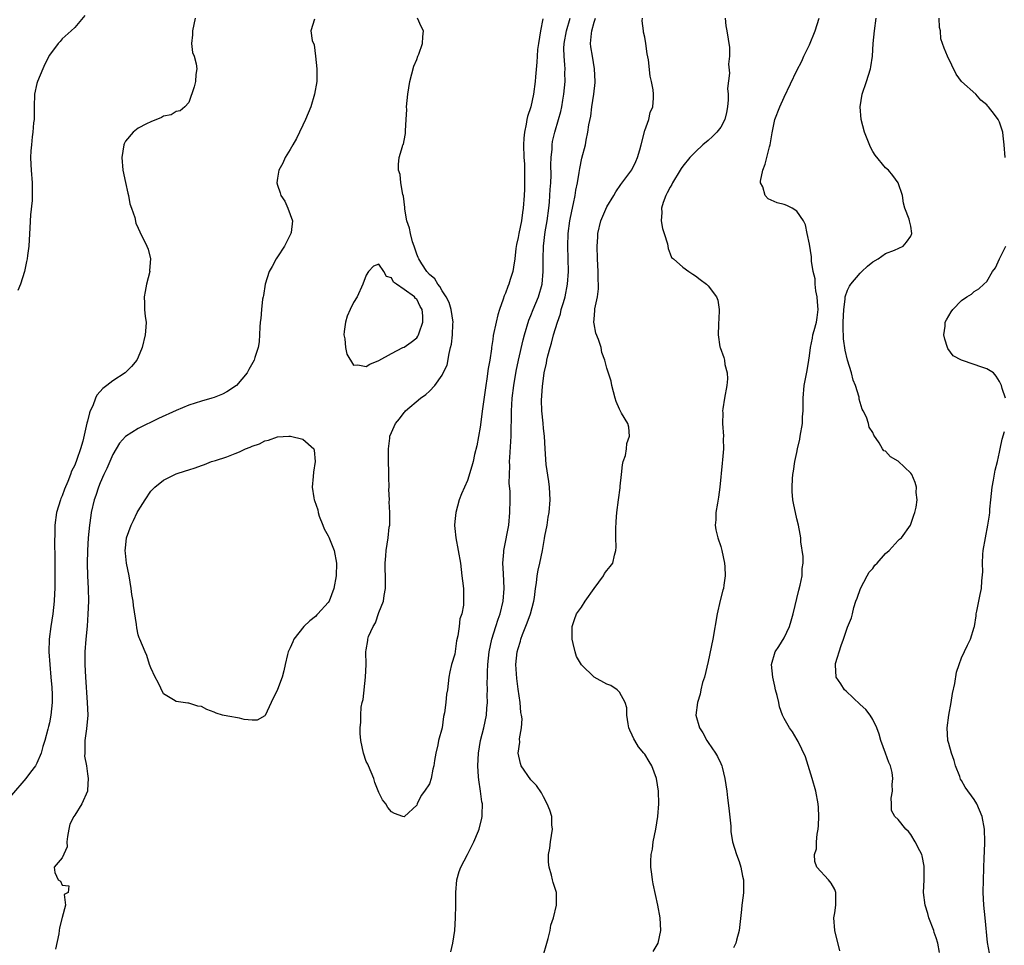
# Model space of a CAD drawing. Units: inches. Extents: x 2511000 to 2514000, y 1530000 to 1533000.
# Drawn here: x 2512300 to 2512456, y 1530431 to 1530577 of the extents above; entities that cross this region are included whole.
import ezdxf

# ---------------------------------------------------------------- set-up
doc = ezdxf.new("R2010")
doc.units = ezdxf.units.IN
doc.header["$MEASUREMENT"] = 0
doc.layers.add('LD25111530_2ft', color=112, linetype='Continuous')

msp = doc.modelspace()

# ---------------------------------------------------------------- linework, layer by layer
at = {"layer": 'LD25111530_2ft'}
for points, elevation in [([(2512328.03, 1530577), (2512327.57, 1530575), (2512327.6, 1530574.4), (2512327.44, 1530573), (2512327.58, 1530571.58), (2512327.84, 1530571), (2512328.19, 1530569.81), (2512328.27, 1530569), (2512328.11, 1530568.11), (2512328.05, 1530567), (2512327.85, 1530566.15), (2512327, 1530563.71), (2512326.36, 1530563), (2512325.64, 1530562.36), (2512325, 1530562.28), (2512324.24, 1530561.76), (2512323, 1530561.54), (2512322.69, 1530561.31), (2512321, 1530560.63), (2512320.31, 1530560.31), (2512319, 1530559.62), (2512318.2, 1530559), (2512317, 1530557.58), (2512316.81, 1530557.19), (2512316.73, 1530557), (2512316.43, 1530555), (2512316.61, 1530553), (2512317, 1530551.05), (2512317.38, 1530549.38), (2512317.48, 1530549), (2512317.71, 1530547.71), (2512317.98, 1530547), (2512318.48, 1530545.52), (2512318.65, 1530544.65), (2512319, 1530543.86), (2512319.29, 1530543.29), (2512320.38, 1530541), (2512320.56, 1530540.56), (2512320.97, 1530539), (2512320.82, 1530537.18), (2512320.83, 1530537), (2512320.33, 1530535), (2512320.13, 1530533.87), (2512319.95, 1530533), (2512320.02, 1530532.02), (2512320.03, 1530531), (2512320.09, 1530529.91), (2512320.25, 1530529), (2512320.24, 1530528.24), (2512320.13, 1530527), (2512319.66, 1530525), (2512319, 1530523.49), (2512318.77, 1530523), (2512317.97, 1530522.03), (2512316.95, 1530521), (2512315, 1530519.75), (2512314.07, 1530519), (2512313.44, 1530518.56), (2512313, 1530518.09), (2512312.5, 1530517.5), (2512312.29, 1530517), (2512311.83, 1530515.83), (2512311.43, 1530515), (2512311.3, 1530514.7), (2512311, 1530513.41), (2512310.91, 1530513.09), (2512310.26, 1530510.26), (2512309.9, 1530509), (2512309.34, 1530507.34), (2512309, 1530506.47), (2512308.48, 1530505.52), (2512308.31, 1530505), (2512307.89, 1530503.89), (2512307.35, 1530502.65), (2512307, 1530501.61), (2512306.81, 1530501.19), (2512306.74, 1530501), (2512306.11, 1530499), (2512305.83, 1530497), (2512305.83, 1530495.83), (2512305.79, 1530494.21), (2512305.87, 1530491.87), (2512305.84, 1530490.16), (2512305.85, 1530489), (2512305.83, 1530487), (2512305.79, 1530486.21), (2512305.72, 1530485), (2512305.51, 1530483), (2512305.22, 1530481), (2512304.97, 1530479), (2512304.91, 1530477), (2512305.24, 1530473), (2512305.35, 1530471.35), (2512305.39, 1530471), (2512305.41, 1530470.59), (2512305.42, 1530469), (2512305.23, 1530467), (2512305, 1530465.75), (2512304.83, 1530465.17), (2512304.75, 1530464.75), (2512304.27, 1530463), (2512303.94, 1530462.06), (2512303.69, 1530461), (2512303, 1530459.42), (2512302.8, 1530459), (2512301.99, 1530458.01), (2512301.29, 1530457), (2512299, 1530454.36)], 6616), ([(2512310.59, 1530577.41), (2512309, 1530575.55), (2512308.44, 1530575), (2512307, 1530573.74), (2512306.67, 1530573.33), (2512306.38, 1530573), (2512305, 1530571.19), (2512304.28, 1530569.72), (2512303.98, 1530569), (2512303.09, 1530567), (2512303, 1530566.68), (2512302.63, 1530565), (2512302.56, 1530563), (2512302.58, 1530561.42), (2512302.57, 1530561), (2512302.5, 1530560.5), (2512302.4, 1530559), (2512302.28, 1530558.28), (2512302.14, 1530557), (2512302.06, 1530556.06), (2512302.02, 1530555), (2512302.08, 1530553.92), (2512302.12, 1530553), (2512302.27, 1530551), (2512302.29, 1530550.29), (2512302.28, 1530549), (2512302.25, 1530548.25), (2512302.02, 1530545.98), (2512301.92, 1530543.92), (2512301.73, 1530541), (2512301.55, 1530539.55), (2512301.5, 1530539), (2512301.4, 1530538.6), (2512301.07, 1530537), (2512300.43, 1530535), (2512299.99, 1530534.01)], 6614), ([(2512346.87, 1530576.87), (2512346.29, 1530575), (2512346.5, 1530573.5), (2512346.78, 1530572.78), (2512347, 1530571), (2512347.2, 1530569), (2512347.2, 1530567), (2512346.87, 1530565), (2512346.25, 1530563), (2512345.44, 1530561), (2512345, 1530560.11), (2512344.49, 1530559), (2512343.99, 1530558.01), (2512343.41, 1530557), (2512343, 1530556.3), (2512342.2, 1530555), (2512341.86, 1530554.14), (2512341.22, 1530553), (2512341, 1530551.73), (2512340.9, 1530551), (2512341, 1530550.63), (2512341.43, 1530549.43), (2512341.52, 1530549), (2512342.14, 1530548.14), (2512342.62, 1530547), (2512343.35, 1530545), (2512343.15, 1530543.15), (2512343.11, 1530543), (2512342.09, 1530541), (2512341, 1530539.31), (2512340.78, 1530539), (2512340.18, 1530537.82), (2512339.69, 1530537), (2512339.04, 1530535.04), (2512338.77, 1530533.23), (2512338.72, 1530533), (2512338.66, 1530532.66), (2512338.49, 1530531), (2512338.38, 1530529.62), (2512338.29, 1530529), (2512338.21, 1530528.21), (2512338.09, 1530525.91), (2512337.95, 1530525), (2512337.45, 1530523.45), (2512337.33, 1530523), (2512336.47, 1530521.53), (2512336.23, 1530521), (2512334.52, 1530519), (2512333, 1530518), (2512332.32, 1530517.68), (2512331, 1530517.11), (2512330.66, 1530517), (2512329, 1530516.56), (2512327, 1530515.9), (2512325, 1530515.05), (2512322.21, 1530513.79), (2512319, 1530512.24), (2512317, 1530510.98), (2512316.07, 1530509.93), (2512315.54, 1530509), (2512315, 1530508.11), (2512314.07, 1530505.93), (2512313.61, 1530505), (2512313, 1530503.67), (2512312.73, 1530503), (2512312.32, 1530501.68), (2512312.06, 1530501), (2512311.6, 1530499), (2512311.51, 1530498.49), (2512311.32, 1530497), (2512311.13, 1530495), (2512311, 1530493), (2512310.95, 1530490.95), (2512311.01, 1530489), (2512311.11, 1530487), (2512311.14, 1530485), (2512311.08, 1530482.92), (2512310.95, 1530481.05), (2512310.73, 1530479), (2512310.58, 1530477), (2512310.57, 1530475), (2512310.67, 1530473), (2512310.98, 1530469), (2512311.05, 1530467), (2512310.84, 1530464.84), (2512310.59, 1530463), (2512310.56, 1530462.56), (2512310.57, 1530461), (2512310.53, 1530460.53), (2512310.84, 1530459), (2512311, 1530457.7), (2512311.12, 1530457), (2512311, 1530455.12), (2512310.99, 1530455), (2512310.09, 1530453), (2512309, 1530451.19), (2512308.84, 1530451), (2512308.23, 1530449.77), (2512308.07, 1530449), (2512307.85, 1530447.85), (2512307.73, 1530447), (2512307.78, 1530446.22), (2512307, 1530444.48), (2512305.72, 1530443), (2512305.86, 1530442.14), (2512306.38, 1530441), (2512306.77, 1530440.77), (2512307, 1530440.15), (2512308.06, 1530440.06), (2512307.93, 1530439), (2512307.34, 1530438.66), (2512307.54, 1530437), (2512307, 1530435.02), (2512306.59, 1530433.41), (2512306.55, 1530433), (2512306.46, 1530432.46), (2512305.96, 1530430.04)], 6618), ([(2512382.92, 1530576.92), (2512382.51, 1530575), (2512382.19, 1530573), (2512382.08, 1530572.08), (2512381.98, 1530571), (2512381.94, 1530570.06), (2512381.72, 1530567.72), (2512381.68, 1530567), (2512381.45, 1530565), (2512381.01, 1530563), (2512380.49, 1530561.51), (2512380.38, 1530561), (2512380.27, 1530560.27), (2512379.98, 1530559), (2512379.91, 1530558.09), (2512379.87, 1530557), (2512379.92, 1530555), (2512379.98, 1530554.02), (2512380, 1530553), (2512379.98, 1530551.98), (2512380.01, 1530551), (2512380, 1530550), (2512379.95, 1530549), (2512379.81, 1530547), (2512379.69, 1530546.31), (2512379.52, 1530545), (2512379.1, 1530543), (2512379, 1530542.4), (2512378.74, 1530541.26), (2512378.65, 1530540.65), (2512378.46, 1530539), (2512378.29, 1530537.71), (2512378.14, 1530537), (2512377.73, 1530535.73), (2512377.52, 1530535), (2512377.36, 1530534.64), (2512377, 1530533.62), (2512376.81, 1530533.19), (2512376.64, 1530532.64), (2512376.06, 1530531), (2512375.8, 1530530.2), (2512375.51, 1530529), (2512375.08, 1530526.92), (2512375, 1530526.26), (2512374.8, 1530525), (2512374.79, 1530524.79), (2512374.53, 1530523), (2512374.29, 1530521.71), (2512374.08, 1530520.08), (2512373.89, 1530519), (2512373.35, 1530515.35), (2512373, 1530512.46), (2512372.48, 1530509.52), (2512372.13, 1530508.13), (2512371.88, 1530507), (2512371.69, 1530506.31), (2512371, 1530504.02), (2512370.52, 1530503), (2512370.06, 1530501.94), (2512369.69, 1530501), (2512369.14, 1530499), (2512369, 1530497.57), (2512368.93, 1530497), (2512368.94, 1530496.94), (2512369, 1530496.45), (2512369.14, 1530495), (2512369.53, 1530493), (2512369.88, 1530491), (2512370.13, 1530489), (2512370.2, 1530488.2), (2512370.36, 1530487), (2512370.37, 1530485.63), (2512370.4, 1530485), (2512370.36, 1530484.36), (2512370.1, 1530483), (2512369.81, 1530482.2), (2512369.68, 1530481), (2512369.49, 1530479.49), (2512369.29, 1530478.71), (2512369, 1530476.63), (2512368.48, 1530475), (2512368.19, 1530473.81), (2512368.05, 1530473), (2512367.97, 1530471.97), (2512367.85, 1530471), (2512367.71, 1530470.29), (2512367.59, 1530469), (2512367.37, 1530467.37), (2512367.23, 1530466.77), (2512367, 1530464.98), (2512366.44, 1530463), (2512366.32, 1530462.32), (2512366, 1530461), (2512365.82, 1530459.82), (2512365.68, 1530459), (2512365.55, 1530458.45), (2512365.28, 1530457), (2512365, 1530456.17), (2512364.2, 1530455), (2512363.68, 1530454.32), (2512363.08, 1530453), (2512363, 1530452.78), (2512361.07, 1530451), (2512361, 1530450.91), (2512360.8, 1530451), (2512359.46, 1530451.46), (2512359, 1530451.71), (2512358.43, 1530452.43), (2512358.09, 1530453), (2512357.61, 1530453.61), (2512357, 1530454.79), (2512356.35, 1530456.35), (2512356.2, 1530457), (2512355.37, 1530459), (2512355.25, 1530459.25), (2512355, 1530459.68), (2512354.57, 1530461), (2512354.14, 1530463), (2512354.07, 1530464.07), (2512354.04, 1530465), (2512354.14, 1530465.86), (2512354.15, 1530467), (2512354.23, 1530468.23), (2512354.38, 1530469), (2512354.52, 1530469.48), (2512354.91, 1530473), (2512354.98, 1530475), (2512354.96, 1530477), (2512355, 1530477.32), (2512355.25, 1530478.75), (2512355.27, 1530479), (2512355.39, 1530479.39), (2512356.09, 1530481), (2512356.46, 1530481.54), (2512357, 1530483.2), (2512357.74, 1530485), (2512357.85, 1530485.85), (2512358.06, 1530487), (2512358.06, 1530489), (2512358.03, 1530489.97), (2512358.01, 1530491), (2512358.11, 1530492.11), (2512358.15, 1530493), (2512358.47, 1530495), (2512358.66, 1530496.66), (2512358.72, 1530497), (2512358.75, 1530497.26), (2512358.75, 1530499), (2512358.66, 1530500.66), (2512358.68, 1530501), (2512358.6, 1530502.6), (2512358.62, 1530503), (2512358.57, 1530504.57), (2512358.59, 1530505.41), (2512358.54, 1530507), (2512358.52, 1530508.52), (2512358.52, 1530509), (2512358.72, 1530510.72), (2512358.76, 1530511), (2512359, 1530511.6), (2512359.64, 1530513), (2512360.26, 1530513.74), (2512361, 1530514.75), (2512361.13, 1530514.87), (2512361.22, 1530515), (2512363.57, 1530517), (2512364.41, 1530517.59), (2512365, 1530518.11), (2512365.87, 1530519), (2512367, 1530520.68), (2512367.18, 1530521), (2512367.77, 1530522.23), (2512368.09, 1530524.09), (2512368.34, 1530525), (2512368.47, 1530525.53), (2512368.65, 1530527), (2512368.71, 1530528.71), (2512368.73, 1530529), (2512368.44, 1530531), (2512368.1, 1530532.1), (2512367.66, 1530533), (2512367, 1530533.98), (2512366.63, 1530534.63), (2512366.31, 1530535), (2512365.84, 1530535.84), (2512365, 1530536.56), (2512364.59, 1530537), (2512363.79, 1530538.21), (2512363.3, 1530539), (2512363.24, 1530539.24), (2512363, 1530539.74), (2512362.69, 1530540.69), (2512362.56, 1530541), (2512362.31, 1530541.69), (2512361.98, 1530543), (2512361.85, 1530543.85), (2512361.44, 1530545), (2512361.12, 1530546.88), (2512361.11, 1530547.11), (2512360.91, 1530548.91), (2512360.82, 1530549.18), (2512360.5, 1530551), (2512360.35, 1530552.35), (2512360.13, 1530553), (2512360.1, 1530553.9), (2512360.22, 1530555), (2512360.73, 1530556.73), (2512360.82, 1530557), (2512360.88, 1530557.12), (2512361, 1530557.69), (2512361.2, 1530558.8), (2512361.2, 1530559.2), (2512361.34, 1530561), (2512361.41, 1530562.59), (2512361.4, 1530563), (2512361.56, 1530565), (2512361.89, 1530567), (2512362.55, 1530569.45), (2512363, 1530570.49), (2512363.18, 1530571), (2512363.3, 1530571.3), (2512363.92, 1530573), (2512363.95, 1530574.05), (2512364.04, 1530575), (2512363.69, 1530575.69), (2512363.11, 1530577)], 6618), ([(2512368.4, 1530429.6), (2512368.7, 1530431), (2512369, 1530433), (2512369.13, 1530435), (2512369.15, 1530437), (2512369.14, 1530439), (2512369.33, 1530441), (2512369.71, 1530442.29), (2512369.97, 1530443), (2512370.99, 1530445.01), (2512372.02, 1530447), (2512372.74, 1530448.74), (2512372.84, 1530449), (2512373.28, 1530450.72), (2512373.34, 1530451), (2512373.32, 1530451.32), (2512373.35, 1530453), (2512373.28, 1530453.28), (2512373.04, 1530455), (2512372.77, 1530456.77), (2512372.76, 1530457.24), (2512372.66, 1530459), (2512372.74, 1530461), (2512373.07, 1530463), (2512373.59, 1530465), (2512374.01, 1530467), (2512374.07, 1530468.08), (2512374.15, 1530469), (2512374.13, 1530470.13), (2512374.15, 1530471), (2512374.12, 1530472.12), (2512374.14, 1530473), (2512374.18, 1530473.82), (2512374.22, 1530475), (2512374.45, 1530477), (2512374.86, 1530479), (2512375.46, 1530481), (2512375.84, 1530482.16), (2512376.15, 1530483), (2512376.66, 1530485), (2512376.8, 1530487), (2512376.67, 1530489.33), (2512376.61, 1530491), (2512376.74, 1530492.74), (2512376.74, 1530493), (2512376.77, 1530493.23), (2512377.51, 1530497), (2512377.71, 1530499), (2512377.73, 1530501), (2512377.72, 1530502.28), (2512377.61, 1530503.61), (2512377.62, 1530505), (2512377.68, 1530506.32), (2512377.65, 1530507), (2512377.68, 1530507.68), (2512377.89, 1530511), (2512377.9, 1530511.9), (2512377.96, 1530514.04), (2512377.94, 1530515), (2512377.99, 1530515.99), (2512378.06, 1530517), (2512378.33, 1530519), (2512378.71, 1530521.29), (2512379.06, 1530523), (2512379.79, 1530526.21), (2512380, 1530527), (2512380.68, 1530529.32), (2512381, 1530530.08), (2512381.36, 1530531), (2512382.21, 1530533), (2512382.78, 1530535), (2512382.96, 1530537), (2512382.94, 1530539), (2512382.99, 1530541), (2512383.29, 1530543.29), (2512383.6, 1530545), (2512383.87, 1530547), (2512383.96, 1530547.96), (2512384.03, 1530549), (2512384.06, 1530549.94), (2512384.14, 1530551), (2512384.21, 1530552.21), (2512384.17, 1530553.83), (2512384.23, 1530555), (2512384.35, 1530556.35), (2512384.36, 1530557), (2512384.44, 1530557.56), (2512384.77, 1530559), (2512385.39, 1530561), (2512385.75, 1530562.25), (2512385.91, 1530563), (2512386.06, 1530564.06), (2512386.22, 1530565), (2512386.41, 1530567), (2512386.39, 1530568.39), (2512386.4, 1530569), (2512386.38, 1530569.62), (2512386.25, 1530571), (2512386.22, 1530572.22), (2512386.25, 1530573), (2512386.63, 1530575), (2512387.23, 1530577)], 6620), ([(2512382.97, 1530428.97), (2512383.51, 1530431), (2512383.73, 1530431.73), (2512384.04, 1530433), (2512384.17, 1530433.83), (2512384.61, 1530435), (2512385.08, 1530437), (2512385.04, 1530439), (2512385, 1530439.17), (2512384.55, 1530440.55), (2512384.42, 1530441), (2512384.29, 1530441.71), (2512383.89, 1530443), (2512383.78, 1530443.78), (2512383.82, 1530445), (2512383.99, 1530446.01), (2512384.09, 1530447), (2512384.41, 1530449), (2512384.34, 1530449.66), (2512384.3, 1530451), (2512384.01, 1530452.01), (2512383.61, 1530453), (2512383, 1530454.1), (2512382.71, 1530454.71), (2512381.88, 1530455.88), (2512381, 1530456.79), (2512379.5, 1530459), (2512379.35, 1530459.35), (2512379.02, 1530461), (2512379.28, 1530462.72), (2512379.23, 1530463.23), (2512379.52, 1530465), (2512379.62, 1530466.38), (2512379.53, 1530467), (2512379.42, 1530467.42), (2512379.32, 1530469), (2512379, 1530471.09), (2512378.78, 1530472.78), (2512378.66, 1530475), (2512378.87, 1530477), (2512379, 1530477.51), (2512379.36, 1530478.64), (2512379.45, 1530479), (2512379.71, 1530479.71), (2512380.44, 1530481.56), (2512380.96, 1530483), (2512381.46, 1530485), (2512381.56, 1530485.56), (2512381.72, 1530487), (2512381.89, 1530487.89), (2512382, 1530489), (2512382.15, 1530489.85), (2512382.42, 1530491), (2512382.84, 1530493), (2512383.14, 1530494.86), (2512383.24, 1530495.24), (2512383.57, 1530497), (2512383.76, 1530498.24), (2512383.92, 1530499), (2512384.06, 1530501), (2512383.95, 1530503), (2512383.85, 1530503.85), (2512383.45, 1530506.55), (2512383.25, 1530509), (2512383.16, 1530511), (2512383, 1530512.23), (2512382.93, 1530513.07), (2512382.72, 1530515), (2512382.7, 1530516.7), (2512382.85, 1530518.85), (2512383.13, 1530521), (2512383.46, 1530522.54), (2512383.52, 1530523), (2512383.68, 1530523.68), (2512384.04, 1530525), (2512384.27, 1530525.73), (2512384.61, 1530527), (2512385.2, 1530529), (2512385.68, 1530530.32), (2512385.82, 1530531), (2512386.14, 1530532.14), (2512386.41, 1530533), (2512386.82, 1530535), (2512386.96, 1530537), (2512386.85, 1530541), (2512386.92, 1530543), (2512387.18, 1530545), (2512387.46, 1530546.54), (2512387.74, 1530547.74), (2512387.98, 1530549), (2512388.12, 1530549.88), (2512388.35, 1530551), (2512388.63, 1530552.63), (2512388.72, 1530553.28), (2512389.07, 1530554.93), (2512389.62, 1530557), (2512389.73, 1530557.73), (2512390.03, 1530559), (2512390.18, 1530560.18), (2512390.46, 1530561.54), (2512390.65, 1530563), (2512390.93, 1530565), (2512391.14, 1530566.86), (2512391.15, 1530567), (2512391.07, 1530569), (2512390.72, 1530571), (2512390.5, 1530572.5), (2512390.45, 1530573), (2512390.59, 1530574.59), (2512390.65, 1530575), (2512391, 1530576.38), (2512391.19, 1530577)], 6622), ([(2512400.3, 1530429.7), (2512401.1, 1530431), (2512401.55, 1530433), (2512401.45, 1530435), (2512401.07, 1530437), (2512400.34, 1530440.34), (2512400.21, 1530441), (2512400.12, 1530441.88), (2512399.95, 1530443), (2512399.94, 1530443.94), (2512400.02, 1530445), (2512400.19, 1530445.81), (2512400.34, 1530447), (2512400.73, 1530449), (2512401.04, 1530451), (2512401.21, 1530453), (2512401.17, 1530455), (2512400.85, 1530457), (2512400.1, 1530459), (2512399.67, 1530459.67), (2512399, 1530460.81), (2512398.87, 1530461), (2512398.01, 1530462.01), (2512397.4, 1530463), (2512397.25, 1530463.25), (2512397, 1530463.85), (2512396.63, 1530464.63), (2512396.5, 1530465), (2512396.37, 1530465.63), (2512396.16, 1530467), (2512396.15, 1530468.15), (2512395.91, 1530469), (2512395, 1530470.64), (2512394.62, 1530471), (2512393.66, 1530471.66), (2512393, 1530471.87), (2512390.99, 1530472.99), (2512389, 1530474.95), (2512388.24, 1530476.24), (2512387.99, 1530477), (2512387.7, 1530478.3), (2512387.51, 1530479), (2512387.52, 1530481), (2512387.9, 1530482.1), (2512388.24, 1530483), (2512389, 1530484.05), (2512389.61, 1530485), (2512391.02, 1530487), (2512392.47, 1530489), (2512392.63, 1530489.37), (2512393, 1530489.84), (2512393.54, 1530490.46), (2512393.96, 1530491), (2512394.22, 1530492.22), (2512394.45, 1530493), (2512394.5, 1530493.5), (2512394.44, 1530495), (2512394.42, 1530496.42), (2512394.46, 1530497.54), (2512394.57, 1530499), (2512394.83, 1530501), (2512395.11, 1530502.89), (2512395.12, 1530503.12), (2512395.34, 1530505), (2512395.5, 1530506.5), (2512395.61, 1530507), (2512395.97, 1530507.97), (2512396.12, 1530509), (2512396.14, 1530509.86), (2512396.58, 1530511), (2512396.47, 1530512.47), (2512396.3, 1530513), (2512395.33, 1530514.67), (2512395, 1530515.27), (2512394.48, 1530516.48), (2512394.32, 1530517), (2512393.82, 1530519), (2512393.71, 1530519.71), (2512393, 1530521.78), (2512392.68, 1530523), (2512392.21, 1530524.21), (2512392.1, 1530525), (2512391.69, 1530526.31), (2512391.28, 1530527.28), (2512391, 1530528.76), (2512390.97, 1530529), (2512391, 1530529.5), (2512391.12, 1530530.88), (2512391.12, 1530531.12), (2512391.52, 1530533), (2512391.7, 1530534.3), (2512391.69, 1530535), (2512391.65, 1530535.65), (2512391.65, 1530537), (2512391.55, 1530539), (2512391.48, 1530541), (2512391.56, 1530542.44), (2512391.57, 1530543), (2512392.05, 1530545), (2512393, 1530547.23), (2512394.11, 1530549), (2512394.42, 1530549.58), (2512395.23, 1530550.77), (2512396.95, 1530553.05), (2512397.61, 1530554.39), (2512397.87, 1530555), (2512398.22, 1530556.22), (2512398.41, 1530557), (2512399, 1530559.28), (2512399.66, 1530561), (2512399.87, 1530562.13), (2512400.29, 1530563), (2512400.39, 1530564.39), (2512400.38, 1530565), (2512400.3, 1530565.7), (2512400.07, 1530567), (2512399.86, 1530567.86), (2512399.58, 1530570.42), (2512399.38, 1530571.38), (2512399.17, 1530573), (2512399, 1530574), (2512398.82, 1530574.82), (2512398.8, 1530575), (2512398.58, 1530576.58), (2512398.62, 1530577)], 6624), ([(2512411.71, 1530577), (2512411.82, 1530575.82), (2512411.97, 1530575), (2512412.37, 1530572.37), (2512412.37, 1530571), (2512412.23, 1530569.77), (2512412.35, 1530568.35), (2512412.08, 1530565.92), (2512412.14, 1530565), (2512412.14, 1530564.14), (2512412.06, 1530563), (2512411.9, 1530562.1), (2512411.64, 1530561), (2512411, 1530559.81), (2512410.36, 1530559), (2512409.67, 1530558.33), (2512409, 1530557.72), (2512408.18, 1530557), (2512407, 1530555.91), (2512406.1, 1530555), (2512405, 1530553.65), (2512404.74, 1530553.26), (2512404.59, 1530553), (2512403.38, 1530551), (2512403.25, 1530550.75), (2512403, 1530550.35), (2512402.55, 1530549.45), (2512402.3, 1530549), (2512401.9, 1530547.9), (2512401.63, 1530547), (2512401.68, 1530546.32), (2512401.58, 1530545), (2512401.79, 1530543.79), (2512402.08, 1530543), (2512402.6, 1530541.4), (2512402.66, 1530541), (2512402.67, 1530540.67), (2512403, 1530539.8), (2512403.24, 1530539.24), (2512403.53, 1530539), (2512405, 1530537.69), (2512405.97, 1530537), (2512406.59, 1530536.59), (2512407, 1530536.35), (2512407.74, 1530535.74), (2512408.74, 1530535), (2512409, 1530534.77), (2512410.33, 1530533), (2512410.51, 1530532.51), (2512410.72, 1530531), (2512410.73, 1530530.73), (2512410.63, 1530528.63), (2512410.57, 1530527), (2512410.87, 1530525.13), (2512410.88, 1530525), (2512411.46, 1530523.46), (2512411.58, 1530523), (2512411.64, 1530522.36), (2512412.01, 1530521), (2512412.05, 1530520.05), (2512411.93, 1530519), (2512411.58, 1530517), (2512411.32, 1530515.32), (2512411.29, 1530515), (2512411.31, 1530514.69), (2512411.28, 1530513), (2512411.4, 1530511), (2512411.39, 1530510.61), (2512411.4, 1530509), (2512411.28, 1530507.28), (2512411.22, 1530506.78), (2512410.86, 1530503), (2512410.63, 1530501.37), (2512410.46, 1530500.46), (2512410.2, 1530499), (2512410.2, 1530497.8), (2512410.12, 1530497), (2512410.23, 1530496.23), (2512410.53, 1530495), (2512411, 1530493.62), (2512411.16, 1530493), (2512411.59, 1530491), (2512411.61, 1530490.39), (2512411.71, 1530489), (2512411.5, 1530487.5), (2512411.41, 1530487), (2512411.31, 1530486.69), (2512410.91, 1530485.09), (2512410.45, 1530483), (2512409.75, 1530479), (2512409, 1530475.44), (2512408.4, 1530473), (2512408.13, 1530472.13), (2512407.85, 1530471), (2512407.72, 1530470.28), (2512407.3, 1530469), (2512407.08, 1530467), (2512407.63, 1530465), (2512408.17, 1530464.17), (2512408.8, 1530463), (2512409, 1530462.69), (2512410.17, 1530461), (2512410.47, 1530460.47), (2512411, 1530459.36), (2512411.15, 1530459), (2512411.2, 1530458.8), (2512411.65, 1530457), (2512411.97, 1530455), (2512412.07, 1530453.93), (2512412.29, 1530452.29), (2512412.56, 1530449.44), (2512412.6, 1530448.6), (2512412.85, 1530447), (2512413.46, 1530445), (2512413.91, 1530443.91), (2512414.18, 1530443), (2512414.45, 1530441.55), (2512414.59, 1530441), (2512414.6, 1530440.6), (2512414.56, 1530439), (2512414.52, 1530438.52), (2512414.33, 1530437), (2512414.29, 1530436.29), (2512413.91, 1530433), (2512413.47, 1530431.47), (2512413.35, 1530431), (2512413, 1530430.25)], 6626), ([(2512429.79, 1530429.79), (2512429, 1530433), (2512428.87, 1530435), (2512429, 1530435.78), (2512429.17, 1530437), (2512429.16, 1530437.16), (2512429.18, 1530439), (2512429, 1530439.45), (2512428.45, 1530440.45), (2512428.01, 1530441), (2512426.18, 1530443), (2512425.87, 1530443.87), (2512425.81, 1530445), (2512426.09, 1530445.91), (2512426.12, 1530447), (2512426.22, 1530448.22), (2512426.38, 1530449), (2512426.44, 1530449.56), (2512426.49, 1530451), (2512426.4, 1530452.4), (2512426.37, 1530453), (2512425.99, 1530455), (2512425.45, 1530457), (2512424.39, 1530460.39), (2512423.19, 1530462.81), (2512423.08, 1530463.08), (2512422.34, 1530464.34), (2512421.86, 1530465), (2512421, 1530466.44), (2512420.75, 1530467), (2512420.28, 1530468.28), (2512420.14, 1530469), (2512419.9, 1530470.1), (2512419.64, 1530471), (2512419.54, 1530471.54), (2512419.19, 1530473), (2512418.99, 1530475), (2512419.58, 1530477), (2512420.17, 1530477.83), (2512421, 1530479.17), (2512421.83, 1530481), (2512422.12, 1530481.88), (2512422.43, 1530483), (2512423.3, 1530486.7), (2512423.52, 1530487.52), (2512423.83, 1530489), (2512423.87, 1530490.13), (2512424, 1530491), (2512424.02, 1530492.02), (2512423.65, 1530494.35), (2512423.62, 1530495), (2512423.54, 1530495.54), (2512423.26, 1530497), (2512423, 1530497.96), (2512422.47, 1530500.47), (2512422.39, 1530501), (2512422.28, 1530502.28), (2512422.26, 1530503), (2512422.31, 1530504.31), (2512422.38, 1530505), (2512422.49, 1530505.51), (2512422.68, 1530507), (2512423, 1530508.43), (2512423.11, 1530509), (2512423.46, 1530510.54), (2512423.55, 1530511), (2512423.88, 1530513), (2512423.92, 1530514.08), (2512423.98, 1530515), (2512424, 1530516), (2512423.99, 1530517), (2512424.18, 1530519), (2512424.62, 1530521.38), (2512424.89, 1530523), (2512425, 1530523.73), (2512425.14, 1530525), (2512425.49, 1530526.51), (2512425.55, 1530527), (2512425.72, 1530527.72), (2512426.1, 1530529), (2512426.23, 1530529.77), (2512426.35, 1530531), (2512426.25, 1530532.25), (2512426.21, 1530533), (2512426.02, 1530533.98), (2512425.9, 1530535), (2512425.88, 1530535.88), (2512425.6, 1530537), (2512425.33, 1530538.67), (2512425.34, 1530539.34), (2512425, 1530541.33), (2512424.66, 1530543), (2512424.36, 1530544.36), (2512424.04, 1530545), (2512423, 1530546.55), (2512422.26, 1530547), (2512421.41, 1530547.41), (2512421, 1530547.57), (2512419.88, 1530547.88), (2512418.5, 1530548.5), (2512418.02, 1530549), (2512417.61, 1530550.39), (2512417.29, 1530551), (2512417.29, 1530551.29), (2512417.63, 1530553), (2512418.02, 1530553.98), (2512418.25, 1530555), (2512418.7, 1530556.7), (2512418.79, 1530557), (2512419.1, 1530558.9), (2512419.16, 1530559.16), (2512419.55, 1530561), (2512420.31, 1530563), (2512421, 1530564.53), (2512423, 1530568.72), (2512423.77, 1530570.23), (2512424.1, 1530571), (2512425, 1530572.79), (2512425.91, 1530575), (2512426.51, 1530577)], 6628), ([(2512445.54, 1530429.54), (2512445.27, 1530431), (2512445, 1530431.84), (2512444.69, 1530432.69), (2512444.61, 1530433), (2512443.84, 1530435), (2512443.68, 1530435.68), (2512443.26, 1530437), (2512443.02, 1530439), (2512443.1, 1530441), (2512443.13, 1530443.13), (2512442.8, 1530444.8), (2512442.72, 1530445), (2512442.41, 1530445.59), (2512441.71, 1530447), (2512441, 1530448.17), (2512440.61, 1530448.61), (2512440.2, 1530449), (2512439, 1530450.54), (2512438.46, 1530451), (2512437.94, 1530451.94), (2512437.93, 1530453), (2512437.89, 1530453.89), (2512438.11, 1530455), (2512438.06, 1530456.06), (2512438.18, 1530457), (2512438.05, 1530457.95), (2512437.78, 1530459), (2512437.52, 1530459.52), (2512437.01, 1530461), (2512436.28, 1530463), (2512436, 1530464), (2512435.61, 1530465), (2512435, 1530466.29), (2512434.6, 1530467), (2512433.88, 1530467.88), (2512433, 1530468.69), (2512430.78, 1530470.78), (2512430.51, 1530471), (2512429.95, 1530471.95), (2512429.19, 1530473), (2512429.09, 1530474.91), (2512429.09, 1530475), (2512429.12, 1530475.12), (2512429.98, 1530477.98), (2512430.39, 1530479), (2512431, 1530480.88), (2512431.64, 1530482.36), (2512431.79, 1530483), (2512432, 1530484), (2512432.34, 1530485), (2512432.55, 1530485.45), (2512433.04, 1530487), (2512434.1, 1530489), (2512434.44, 1530489.56), (2512435, 1530490.14), (2512435.34, 1530490.66), (2512435.68, 1530491), (2512437, 1530492.5), (2512437.57, 1530493), (2512439, 1530494.53), (2512439.23, 1530494.77), (2512439.51, 1530495), (2512440.95, 1530497), (2512441.46, 1530498.54), (2512441.64, 1530499), (2512441.83, 1530499.83), (2512441.98, 1530501), (2512441.87, 1530502.13), (2512441.91, 1530503), (2512441.69, 1530503.69), (2512441.14, 1530505), (2512441, 1530505.18), (2512439, 1530507.1), (2512437.78, 1530507.78), (2512437, 1530508.65), (2512436.73, 1530508.73), (2512436.51, 1530509), (2512436.02, 1530509.98), (2512435.17, 1530511.17), (2512435, 1530511.59), (2512434.44, 1530512.44), (2512434.32, 1530513), (2512433.98, 1530514.02), (2512433.49, 1530515), (2512433.31, 1530515.31), (2512433, 1530516.34), (2512432.86, 1530516.86), (2512432.83, 1530517.17), (2512432.28, 1530519), (2512431.89, 1530519.89), (2512431.65, 1530521), (2512431, 1530523), (2512430.62, 1530524.62), (2512430.37, 1530526.37), (2512430.3, 1530528.3), (2512430.34, 1530529), (2512430.4, 1530531), (2512430.64, 1530532.64), (2512430.65, 1530533), (2512431, 1530534.09), (2512431.3, 1530534.7), (2512431.53, 1530535), (2512433, 1530536.78), (2512433.28, 1530537), (2512434.15, 1530537.85), (2512435, 1530538.56), (2512435.85, 1530539), (2512437, 1530539.85), (2512438.4, 1530540.4), (2512439.8, 1530541), (2512440.34, 1530541.66), (2512441, 1530542.62), (2512441.17, 1530543), (2512441, 1530544.16), (2512440.81, 1530545), (2512440.72, 1530545.28), (2512440.07, 1530547), (2512439.82, 1530547.82), (2512439.67, 1530549), (2512438.99, 1530551), (2512438.17, 1530552.17), (2512437.47, 1530553), (2512437, 1530553.37), (2512435.38, 1530555.38), (2512435, 1530555.94), (2512434.62, 1530556.62), (2512433.7, 1530559), (2512433.16, 1530561), (2512432.99, 1530563), (2512433.32, 1530565), (2512433.99, 1530567), (2512434.62, 1530569), (2512434.69, 1530569.31), (2512434.93, 1530571), (2512435.08, 1530573), (2512435.27, 1530575), (2512435.54, 1530577)], 6630), ([(2512455.89, 1530555), (2512455.74, 1530557), (2512455.56, 1530558.44), (2512455.52, 1530559), (2512455, 1530560.61), (2512454.79, 1530561), (2512454.21, 1530561.79), (2512453.28, 1530563), (2512453.14, 1530563.14), (2512453, 1530563.34), (2512452.08, 1530564.08), (2512451.28, 1530565), (2512449.02, 1530567.02), (2512448.15, 1530568.15), (2512446.8, 1530571), (2512446.26, 1530572.26), (2512445.74, 1530573.74), (2512445.67, 1530575), (2512445.52, 1530575.52), (2512445.49, 1530577)], 6632), ([(2512455.97, 1530517), (2512455.44, 1530518.56), (2512455.33, 1530519), (2512455.23, 1530519.23), (2512455, 1530519.67), (2512454.5, 1530520.5), (2512454.04, 1530521), (2512453, 1530521.67), (2512452.04, 1530521.96), (2512451, 1530522.34), (2512449, 1530523), (2512447.71, 1530523.71), (2512446.84, 1530524.84), (2512446.77, 1530525), (2512446.35, 1530526.35), (2512446.23, 1530527), (2512446.41, 1530528.41), (2512446.44, 1530529), (2512446.62, 1530529.38), (2512447, 1530530.02), (2512447.35, 1530530.65), (2512447.63, 1530531), (2512449, 1530532.42), (2512449.86, 1530533), (2512450.56, 1530533.44), (2512451, 1530533.84), (2512451.74, 1530534.26), (2512452.52, 1530535), (2512453, 1530535.42), (2512453.92, 1530537), (2512454.39, 1530537.61), (2512454.99, 1530539), (2512455.98, 1530541)], 6632), ([(2512453.42, 1530429.42), (2512453.12, 1530431.12), (2512452.72, 1530435), (2512452.53, 1530437), (2512452.45, 1530439), (2512452.48, 1530441), (2512452.58, 1530444.58), (2512452.63, 1530445.37), (2512452.68, 1530447), (2512452.65, 1530449), (2512452.26, 1530451), (2512451.4, 1530453), (2512451, 1530453.65), (2512449.6, 1530455.6), (2512449, 1530456.65), (2512448.86, 1530456.86), (2512448.72, 1530457.28), (2512448.08, 1530459), (2512447.83, 1530459.83), (2512447.42, 1530461), (2512447, 1530462.49), (2512446.84, 1530463), (2512446.73, 1530465), (2512447.02, 1530467), (2512447.39, 1530469), (2512447.58, 1530470.42), (2512447.96, 1530471.96), (2512448.21, 1530473.79), (2512448.61, 1530475), (2512449, 1530476.01), (2512449.95, 1530478.05), (2512450.42, 1530479), (2512451, 1530480.86), (2512451.04, 1530481), (2512451.32, 1530482.68), (2512451.33, 1530483), (2512451.41, 1530483.41), (2512451.73, 1530485), (2512451.96, 1530486.04), (2512452.16, 1530487), (2512452.21, 1530488.21), (2512452.38, 1530489.62), (2512452.3, 1530491), (2512452.35, 1530492.35), (2512452.44, 1530493), (2512452.78, 1530495), (2512453.18, 1530497), (2512453.42, 1530498.58), (2512453.47, 1530499), (2512453.5, 1530499.5), (2512453.63, 1530501), (2512453.83, 1530503), (2512454.06, 1530504.06), (2512454.34, 1530505.66), (2512454.69, 1530507), (2512455, 1530508.51), (2512455.13, 1530509), (2512455.44, 1530510.56), (2512455.77, 1530511.77)], 6632)]:
    msp.add_lwpolyline(points, dxfattribs=dict(at, elevation=elevation))
at = {"layer": 'LD25111530_2ft', "elevation": 6620}
for points in [[(2512355.59, 1530522.41), (2512357, 1530522.97), (2512359, 1530524.09), (2512360.81, 1530525), (2512361, 1530525.08), (2512362.12, 1530525.88), (2512363, 1530526.54), (2512363.17, 1530526.83), (2512363.26, 1530527), (2512363.36, 1530527.36), (2512363.95, 1530529), (2512363.96, 1530530.04), (2512363.85, 1530531), (2512363.51, 1530531.51), (2512363, 1530532.63), (2512362.78, 1530532.78), (2512362.62, 1530533), (2512361, 1530534.18), (2512359.82, 1530535), (2512359.31, 1530535.31), (2512359, 1530536.02), (2512358.23, 1530536.23), (2512357.81, 1530537), (2512357, 1530538.17), (2512356.14, 1530537.86), (2512355.4, 1530537), (2512355, 1530536.45), (2512354.5, 1530535), (2512353.56, 1530533), (2512353, 1530532.13), (2512352.47, 1530531), (2512352.03, 1530529.97), (2512351.72, 1530529), (2512351.53, 1530527.53), (2512351.48, 1530527), (2512351.63, 1530526.37), (2512351.74, 1530525), (2512351.97, 1530523.97), (2512353, 1530522.24), (2512353.71, 1530522.3), (2512355, 1530522.01)], [(2512337, 1530466.18), (2512335.72, 1530466.28), (2512335, 1530466.5), (2512333.19, 1530466.81), (2512332.3, 1530467), (2512331.3, 1530467.3), (2512331, 1530467.44), (2512329.86, 1530467.86), (2512329, 1530468.33), (2512328.43, 1530468.43), (2512327, 1530468.88), (2512326.87, 1530468.87), (2512325, 1530469.13), (2512324.61, 1530469.39), (2512323, 1530470.37), (2512322.15, 1530472.15), (2512321.71, 1530473), (2512321, 1530474.43), (2512320.81, 1530475), (2512320.39, 1530476.39), (2512320.1, 1530477), (2512319.28, 1530479), (2512319.18, 1530479.18), (2512319, 1530479.69), (2512318.78, 1530480.78), (2512318.73, 1530481.27), (2512318.27, 1530484.27), (2512318.2, 1530485), (2512318.02, 1530486.02), (2512317.92, 1530487), (2512317.56, 1530489), (2512317.16, 1530491), (2512317, 1530492.56), (2512316.97, 1530493), (2512317, 1530493.36), (2512317.19, 1530495), (2512317.89, 1530497), (2512318.28, 1530497.72), (2512318.86, 1530499), (2512319, 1530499.26), (2512320.1, 1530501), (2512321, 1530502.32), (2512321.32, 1530502.68), (2512321.64, 1530503), (2512323, 1530504.09), (2512324.82, 1530505), (2512325, 1530505.08), (2512326.47, 1530505.53), (2512327, 1530505.73), (2512327.99, 1530506.01), (2512329, 1530506.4), (2512329.47, 1530506.53), (2512330.59, 1530507), (2512331.21, 1530507.21), (2512333, 1530507.75), (2512334.31, 1530508.31), (2512335, 1530508.53), (2512335.93, 1530509), (2512336.71, 1530509.29), (2512337, 1530509.44), (2512338.16, 1530509.84), (2512339, 1530510.28), (2512339.6, 1530510.4), (2512341, 1530510.9), (2512342.79, 1530511), (2512343.08, 1530511), (2512345, 1530510.57), (2512346.76, 1530509), (2512346.82, 1530508.82), (2512346.93, 1530507), (2512346.68, 1530505.32), (2512346.66, 1530504.66), (2512346.49, 1530503), (2512346.72, 1530501.28), (2512346.79, 1530501), (2512346.87, 1530500.87), (2512347.38, 1530499.38), (2512347.42, 1530499), (2512347.61, 1530498.39), (2512348.16, 1530497), (2512348.4, 1530496.4), (2512349, 1530495.28), (2512349.09, 1530495.09), (2512349.93, 1530493), (2512350.34, 1530491), (2512350.29, 1530489), (2512349.92, 1530487), (2512349.14, 1530485), (2512349, 1530484.77), (2512347.4, 1530483), (2512347.2, 1530482.8), (2512347, 1530482.57), (2512346.12, 1530481.88), (2512345.18, 1530481), (2512343.57, 1530479), (2512343.42, 1530478.58), (2512343, 1530477.61), (2512342.71, 1530477), (2512342.57, 1530476.57), (2512342.23, 1530475), (2512342, 1530474), (2512341.74, 1530473), (2512341.03, 1530471.03), (2512340.02, 1530469), (2512339.06, 1530466.94), (2512339, 1530466.86), (2512337.78, 1530466.22)]]:
    msp.add_lwpolyline(points, close=True, dxfattribs=at)

doc.saveas('drawing.dxf')
